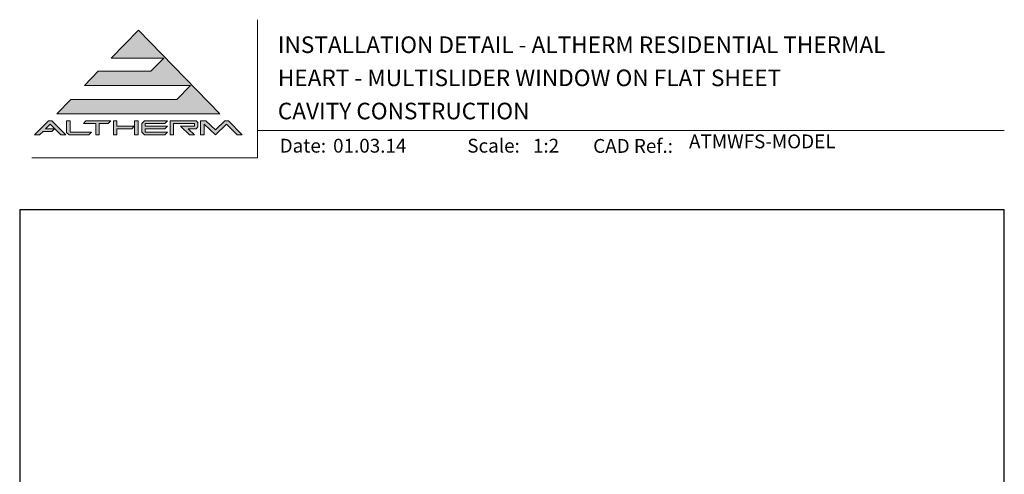
# Model space of a CAD drawing. Units: millimetres. Extents: x 23 to 1863, y -1004 to 568.
# Drawn here: x 23 to 379, y 404 to 568 of the extents above; entities that cross this region are included whole.
import ezdxf

# ---------------------------------------------------------------- set-up
doc = ezdxf.new("R2010")
doc.units = ezdxf.units.MM
doc.header["$MEASUREMENT"] = 0
doc.layers.get('Defpoints').update_dxf_attribs({"color": 1})
doc.layers.add('APL Joinery', color=2, linetype='Continuous')
doc.styles.add('Arial-Bold', font='arialbd.ttf')
doc.styles.add('Arial-Regular', font='arial.ttf')

# ---------------------------------------------------------------- blocks, each defined once
blk = doc.blocks.new('*U20')
at = {"layer": 'APL Joinery', "lineweight": 5}
for points in [[(-29.19, 21.02), (-24.22, 26.14), (-62.54, 26.14), (-57.57, 31.26), (-38.52, 31.26), (-33.86, 36.06), (-52.9, 36.06), (-43.06, 46.19), (-13.62, 15.9), (-72.5, 15.9), (-67.52, 21.02)], [(-75.61, 13.34), (-74.33, 13.34), (-69.35, 8.22), (-71.14, 8.22), (-74.97, 12.16), (-76.62, 10.46), (-73.44, 10.46), (-74.37, 9.5), (-77.55, 9.5), (-78.8, 8.22), (-80.58, 8.22)], [(-40.9, 13.34), (-32.58, 13.34), (-33.52, 12.38), (-40.58, 12.38), (-40.58, 11.42), (-32.58, 11.42), (-33.52, 10.46), (-40.58, 10.46), (-40.58, 9.18), (-32.58, 9.18), (-33.52, 8.22), (-40.9, 8.22), (-41.86, 9.21), (-41.86, 12.35)], [(-31.62, 13.34), (-22.18, 13.34), (-21.54, 12.7), (-21.54, 11.1), (-22.18, 10.46), (-25.06, 10.46), (-22.82, 8.22), (-24.63, 8.22), (-27.83, 11.42), (-22.82, 11.42), (-22.82, 12.38), (-30.34, 12.38), (-30.34, 8.22), (-31.62, 8.22)]]:
    blk.add_hatch(color=8, dxfattribs=at).paths.add_polyline_path(points)
h = blk.add_hatch(color=8, dxfattribs=at)
h.paths.add_polyline_path([(-69.03, 13.34), (-67.75, 13.34), (-67.75, 9.18), (-60.07, 9.18), (-61, 8.22), (-68.14, 8.22), (-69.03, 9.14)])
edge = h.paths.add_edge_path(flags=17)
edge.add_line((-62.95, 12.38), (-62.02, 13.34))
h = blk.add_hatch(color=8, dxfattribs=at)
h.paths.add_polyline_path([(-53.99, 12.38), (-53.06, 13.34), (-62.02, 13.34), (-62.95, 12.38), (-58.47, 12.38), (-58.47, 8.22), (-57.19, 8.22), (-57.19, 12.38)])
edge = h.paths.add_edge_path(flags=17)
edge.add_line((-61, 8.22), (-60.07, 9.18))
h = blk.add_hatch(color=8, dxfattribs=at)
h.paths.add_polyline_path([(-44.42, 13.34), (-43.14, 13.34), (-43.14, 8.22), (-44.42, 8.22)])
h.paths.add_polyline_path([(-52.1, 13.34), (-50.82, 13.34), (-50.82, 11.42), (-44.55, 11.42), (-45.48, 10.46), (-50.82, 10.46), (-50.82, 8.22), (-52.1, 8.22)])
h = blk.add_hatch(color=8, dxfattribs=at)
edge = h.paths.add_edge_path()
edge.add_line((-7.32, 8.22), (-5.54, 8.22))
edge.add_line((-5.54, 8.22), (-10.52, 13.34))
edge.add_line((-10.52, 13.34), (-11.79, 13.34))
edge.add_line((-11.79, 13.34), (-15.23, 10.06))
edge.add_line((-15.23, 10.06), (-18.68, 13.34))
edge.add_line((-18.68, 13.34), (-20.58, 13.34))
edge.add_line((-20.58, 13.34), (-20.58, 8.22))
edge.add_line((-20.58, 8.22), (-19.3, 8.22))
edge.add_line((-19.3, 8.22), (-19.3, 12.16))
edge.add_line((-19.3, 12.16), (-15.23, 8.22))
edge.add_line((-15.23, 8.22), (-11.16, 12.16))
edge.add_line((-11.16, 12.16), (-7.32, 8.22))
at = {"layer": 'APL Joinery', "color": 8, "lineweight": 5}
for p, q in [((-52.9, 36.06), (-43.06, 46.19)), ((-43.06, 46.19), (-13.62, 15.9)), ((-52.9, 36.06), (-33.86, 36.06)), ((-38.52, 31.26), (-33.86, 36.06)), ((-62.54, 26.14), (-57.57, 31.26)), ((-57.57, 31.26), (-38.52, 31.26)), ((-62.54, 26.14), (-24.22, 26.14)), ((-29.19, 21.02), (-24.22, 26.14)), ((-72.5, 15.9), (-67.52, 21.02)), ((-67.52, 21.02), (-29.19, 21.02)), ((-72.5, 15.9), (-13.62, 15.9)), ((-80.58, 8.22), (-75.61, 13.34)), ((-76.62, 10.46), (-74.97, 12.16)), ((-75.61, 13.34), (-74.33, 13.34)), ((-71.14, 8.22), (-74.97, 12.16)), ((-69.35, 8.22), (-74.33, 13.34)), ((-69.03, 13.34), (-67.75, 13.34)), ((-69.03, 9.14), (-69.03, 13.34)), ((-67.75, 9.18), (-67.75, 13.34)), ((-62.95, 12.38), (-62.02, 13.34)), ((-62.95, 12.38), (-58.47, 12.38)), ((-62.02, 13.34), (-53.06, 13.34)), ((-58.47, 8.22), (-58.47, 12.38)), ((-57.19, 8.22), (-57.19, 12.38)), ((-57.19, 12.38), (-53.99, 12.38)), ((-53.99, 12.38), (-53.06, 13.34)), ((-52.1, 13.34), (-50.82, 13.34)), ((-52.1, 13.34), (-52.1, 8.22)), ((-50.82, 13.34), (-50.82, 11.42)), ((-50.82, 11.42), (-44.55, 11.42)), ((-45.48, 10.46), (-44.55, 11.42)), ((-44.42, 13.34), (-43.14, 13.34)), ((-44.42, 8.22), (-44.42, 13.34)), ((-43.14, 8.22), (-43.14, 13.34)), ((-40.9, 13.34), (-41.86, 12.35)), ((-41.86, 9.21), (-41.86, 12.35)), ((-40.9, 13.34), (-32.58, 13.34)), ((-40.58, 12.38), (-33.52, 12.38)), ((-40.58, 11.42), (-40.58, 12.38)), ((-40.58, 11.42), (-32.58, 11.42)), ((-33.52, 12.38), (-32.58, 13.34)), ((-33.52, 10.46), (-32.58, 11.42)), ((-31.62, 13.34), (-22.18, 13.34)), ((-31.62, 13.34), (-31.62, 8.22)), ((-30.34, 12.38), (-22.82, 12.38)), ((-30.34, 8.22), (-30.34, 12.38)), ((-24.63, 8.22), (-27.83, 11.42)), ((-27.83, 11.42), (-22.82, 11.42)), ((-22.82, 11.42), (-22.82, 12.38)), ((-21.54, 12.7), (-22.18, 13.34)), ((-21.54, 11.1), (-22.18, 10.46)), ((-21.54, 11.1), (-21.54, 12.7)), ((-20.58, 13.34), (-18.68, 13.34)), ((-20.58, 8.22), (-20.58, 13.34)), ((-19.3, 8.22), (-19.3, 12.16)), ((-15.23, 8.22), (-19.3, 12.16)), ((-18.68, 13.34), (-15.23, 10.06)), ((-15.23, 10.06), (-11.79, 13.34)), ((-15.23, 8.22), (-11.16, 12.16)), ((-11.79, 13.34), (-10.52, 13.34)), ((-7.32, 8.22), (-11.16, 12.16)), ((-10.52, 13.34), (-5.54, 8.22)), ((-78.8, 8.22), (-80.58, 8.22)), ((-78.8, 8.22), (-77.55, 9.5)), ((-74.37, 9.5), (-77.55, 9.5)), ((-73.44, 10.46), (-76.62, 10.46)), ((-74.37, 9.5), (-73.44, 10.46)), ((-69.35, 8.22), (-71.14, 8.22)), ((-69.03, 9.14), (-68.14, 8.22)), ((-61, 8.22), (-68.14, 8.22)), ((-60.07, 9.18), (-67.75, 9.18)), ((-61, 8.22), (-60.07, 9.18)), ((-57.19, 8.22), (-58.47, 8.22)), ((-50.82, 8.22), (-52.1, 8.22)), ((-50.82, 10.46), (-45.48, 10.46)), ((-50.82, 10.46), (-50.82, 8.22)), ((-43.14, 8.22), (-44.42, 8.22)), ((-40.9, 8.22), (-41.86, 9.21)), ((-33.52, 8.22), (-40.9, 8.22)), ((-40.58, 10.46), (-33.52, 10.46)), ((-40.58, 9.18), (-40.58, 10.46)), ((-32.58, 9.18), (-40.58, 9.18)), ((-33.52, 8.22), (-32.58, 9.18)), ((-30.34, 8.22), (-31.62, 8.22)), ((-25.06, 10.46), (-22.18, 10.46)), ((-22.82, 8.22), (-25.06, 10.46)), ((-22.82, 8.22), (-24.63, 8.22)), ((-19.3, 8.22), (-20.58, 8.22)), ((-7.32, 8.22), (-5.54, 8.22))]:
    blk.add_line(p, q, dxfattribs=at)

msp = doc.modelspace()

# ---------------------------------------------------------------- linework, layer by layer
at = {"layer": 'APL Joinery', "color": 7, "lineweight": 9}
for points in [[(109.17, 568.37), (109.17, 518.43), (27.53, 518.43)], [(109.17, 528.23), (379.19, 528.23)]]:
    msp.add_lwpolyline(points, dxfattribs=at)
at = {"layer": 'Defpoints', "color": 8}
msp.add_lwpolyline([(23.19, 19.3), (379.19, 19.3), (379.19, 499.58), (23.19, 499.58)], close=True, dxfattribs=at)

# ---------------------------------------------------------------- block references
at = {"layer": 'APL Joinery'}
msp.add_blockref('*U20', (109.17, 518.43), dxfattribs=at)

# ---------------------------------------------------------------- texts
at = {"layer": 'APL Joinery', "color": 7, "style": 'Arial-Bold'}
for s, height, p in [('INSTALLATION DETAIL - ALTHERM RESIDENTIAL THERMAL', 6, (116.52, 556.31)), ('HEART - MULTISLIDER WINDOW ON FLAT SHEET', 6, (116.52, 544.31)), ('CAVITY CONSTRUCTION', 6, (116.52, 532.31)), ('Date:', 5, (117.19, 520.26)), ('Scale:', 5, (185.02, 520.26)), ('CAD Ref.:', 5, (230.54, 520.18))]:
    msp.add_text(s, height=height, dxfattribs=at).set_placement(p)
at = {"layer": 'APL Joinery', "color": 7, "insert": (265.19, 520.26), "char_height": 5, "attachment_point": 7, "style": 'Arial-Regular'}
msp.add_mtext('ATMWFS-MODEL', dxfattribs=at)
at = {"layer": 'APL Joinery', "color": 7, "char_height": 5, "attachment_point": 7, "style": 'Arial-Regular'}
for s, width, insert in [('01.03.14', 45.8533, (136.5, 520.26)), ('1:2', 19.0892, (208.76, 520.26))]:
    msp.add_mtext_dynamic_manual_height_columns(s, width=width, gutter_width=25, heights=[0], dxfattribs=dict(at, insert=insert))

doc.saveas('drawing.dxf')
